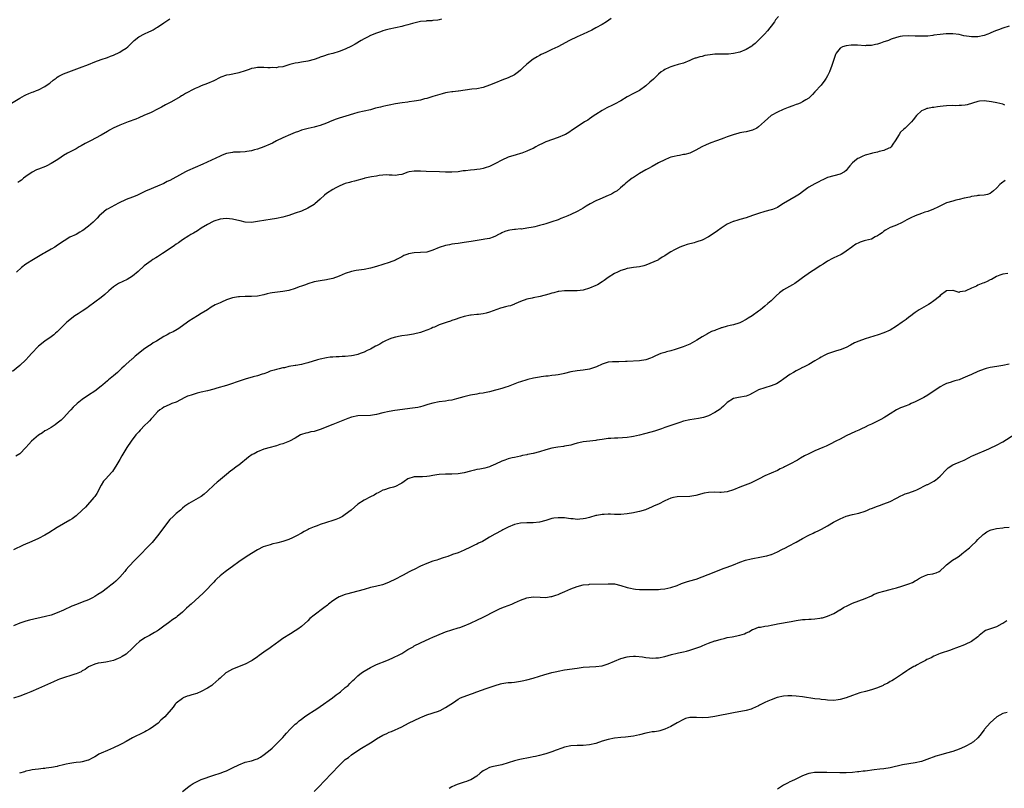
# Model space of a CAD drawing. Units: inches. Extents: x 2541000 to 2544000, y 1545000 to 1548000.
# Drawn here: x 2542503 to 2542817, y 1545240 to 1545486 of the extents above; entities that cross this region are included whole.
import ezdxf

# ---------------------------------------------------------------- set-up
doc = ezdxf.new("R2010")
doc.units = ezdxf.units.IN
doc.header["$MEASUREMENT"] = 0
doc.layers.add('LD25411545_2ft', color=75, linetype='Continuous')

msp = doc.modelspace()

# ---------------------------------------------------------------- linework, layer by layer
at = {"layer": 'LD25411545_2ft'}
for points, elevation in [([(2542500.39, 1545459), (2542503, 1545460.62), (2542504.53, 1545461.47), (2542505, 1545461.69), (2542505.91, 1545462.09), (2542507, 1545462.49), (2542507.36, 1545462.64), (2542508.36, 1545463), (2542509, 1545463.25), (2542511, 1545464.29), (2542512.1, 1545465), (2542512.61, 1545465.39), (2542513.71, 1545466.29), (2542514.61, 1545467), (2542515, 1545467.28), (2542515.55, 1545467.55), (2542517, 1545468.34), (2542523, 1545470.54), (2542524.11, 1545471), (2542525, 1545471.34), (2542527, 1545472.18), (2542529, 1545472.97), (2542531, 1545473.6), (2542532.01, 1545473.99), (2542533, 1545474.34), (2542535, 1545475.27), (2542535.77, 1545475.77), (2542537, 1545476.52), (2542537.56, 1545477), (2542538.31, 1545477.69), (2542539.59, 1545479), (2542541, 1545480.14), (2542542.83, 1545481.17), (2542544.21, 1545481.79), (2542545, 1545482.12), (2542545.59, 1545482.41), (2542546.64, 1545483), (2542547, 1545483.22), (2542549, 1545484.64), (2542551, 1545485.95)], 7706), ([(2542745.39, 1545486.61), (2542744.44, 1545485.56), (2542744.09, 1545485), (2542743, 1545483.62), (2542742.59, 1545483), (2542741.87, 1545482.13), (2542740.9, 1545481), (2542739, 1545479.08), (2542737.93, 1545478.07), (2542737, 1545477.36), (2542736.79, 1545477.21), (2542735, 1545476.1), (2542733, 1545475.25), (2542731, 1545474.8), (2542729.35, 1545474.65), (2542729, 1545474.66), (2542727.37, 1545474.63), (2542727, 1545474.66), (2542725, 1545474.61), (2542723.55, 1545474.45), (2542721.84, 1545474.16), (2542721, 1545473.93), (2542720.23, 1545473.77), (2542719, 1545473.37), (2542718.69, 1545473.31), (2542717.87, 1545473), (2542717, 1545472.58), (2542715, 1545471.77), (2542713.29, 1545471.29), (2542713, 1545471.19), (2542712.26, 1545471), (2542711.31, 1545470.69), (2542711, 1545470.63), (2542710.42, 1545470.42), (2542709, 1545469.77), (2542708.57, 1545469.43), (2542707.92, 1545469), (2542707, 1545468.22), (2542705.38, 1545466.62), (2542704.3, 1545465.7), (2542703, 1545464.5), (2542701, 1545463.05), (2542699, 1545462.03), (2542697, 1545460.96), (2542695, 1545459.76), (2542693, 1545458.64), (2542691.87, 1545458.13), (2542691, 1545457.67), (2542690.55, 1545457.45), (2542689, 1545456.64), (2542687, 1545455.36), (2542686.51, 1545455), (2542685, 1545453.97), (2542684.41, 1545453.59), (2542683.41, 1545453), (2542681, 1545451.46), (2542679.55, 1545450.45), (2542678.36, 1545449.64), (2542677.27, 1545449), (2542677, 1545448.86), (2542675, 1545447.99), (2542671, 1545446.59), (2542670.19, 1545446.19), (2542668.56, 1545445.44), (2542667.87, 1545445), (2542667, 1545444.55), (2542666.15, 1545444.15), (2542665, 1545443.64), (2542663.33, 1545443), (2542663, 1545442.89), (2542661.52, 1545442.48), (2542659, 1545441.71), (2542657, 1545440.82), (2542655, 1545439.67), (2542653, 1545438.7), (2542651.71, 1545438.29), (2542651, 1545438.12), (2542650.06, 1545437.94), (2542649, 1545437.83), (2542648.27, 1545437.73), (2542647, 1545437.62), (2542645.41, 1545437.41), (2542644.66, 1545437.34), (2542643, 1545437.07), (2542641, 1545436.89), (2542639, 1545436.91), (2542637.03, 1545437.03), (2542632.82, 1545437.18), (2542631, 1545437.3), (2542629.3, 1545437.3), (2542629, 1545437.28), (2542627.41, 1545437), (2542627, 1545436.9), (2542625, 1545436.24), (2542624.05, 1545436.05), (2542623, 1545435.92), (2542621.94, 1545435.94), (2542621, 1545436.03), (2542620.04, 1545436.04), (2542619, 1545436), (2542617.84, 1545435.84), (2542617, 1545435.66), (2542615.4, 1545435.4), (2542613.27, 1545435), (2542613, 1545434.94), (2542609.96, 1545434.04), (2542609, 1545433.8), (2542608.38, 1545433.62), (2542607, 1545433.3), (2542606.19, 1545433), (2542605, 1545432.51), (2542603.93, 1545431.94), (2542603, 1545431.44), (2542601, 1545430.11), (2542600.4, 1545429.6), (2542599, 1545428.32), (2542597.22, 1545426.78), (2542597, 1545426.61), (2542595, 1545425.4), (2542593, 1545424.53), (2542591, 1545423.81), (2542589, 1545423.14), (2542588.52, 1545423), (2542587, 1545422.58), (2542585, 1545422.1), (2542583, 1545421.77), (2542581.58, 1545421.58), (2542579, 1545421.14), (2542577, 1545420.89), (2542575, 1545421.01), (2542573.41, 1545421.41), (2542572.38, 1545421.62), (2542571, 1545421.98), (2542569.96, 1545422.04), (2542569, 1545422.17), (2542567.99, 1545422.01), (2542567, 1545421.92), (2542565, 1545421.24), (2542564.83, 1545421.17), (2542563, 1545420.18), (2542560.96, 1545419), (2542559.76, 1545418.24), (2542558.52, 1545417.48), (2542557.69, 1545417), (2542557, 1545416.57), (2542555, 1545415.28), (2542553.68, 1545414.32), (2542553, 1545413.92), (2542552.48, 1545413.52), (2542551.65, 1545413), (2542548.63, 1545411), (2542547.68, 1545410.32), (2542547, 1545409.9), (2542546.46, 1545409.54), (2542545.57, 1545409), (2542545, 1545408.58), (2542542.75, 1545407), (2542540.8, 1545405.2), (2542539, 1545403.68), (2542537.33, 1545402.67), (2542535.95, 1545402.05), (2542534.59, 1545401.41), (2542533.95, 1545401), (2542533, 1545400.36), (2542531.49, 1545399), (2542530.16, 1545397.84), (2542529, 1545396.86), (2542525, 1545393.95), (2542524.47, 1545393.53), (2542523, 1545392.53), (2542521.7, 1545391.7), (2542520.64, 1545391), (2542519.68, 1545390.32), (2542519, 1545389.78), (2542518.09, 1545389), (2542515.51, 1545386.49), (2542515, 1545385.97), (2542514.47, 1545385.53), (2542513.89, 1545385), (2542513, 1545384.3), (2542511, 1545382.94), (2542509, 1545381.38), (2542508.8, 1545381.2), (2542507, 1545379.28), (2542506.76, 1545379), (2542505.97, 1545378.03), (2542504.98, 1545377.02), (2542503, 1545375.17), (2542500.74, 1545373.26)], 7712), ([(2542691.96, 1545486.04), (2542690.46, 1545485), (2542689, 1545484.11), (2542687.03, 1545483), (2542685.69, 1545482.31), (2542683, 1545481.05), (2542681, 1545480.15), (2542678.59, 1545479), (2542674.82, 1545477), (2542673, 1545476.1), (2542671, 1545475.17), (2542669.53, 1545474.47), (2542669, 1545474.2), (2542668.23, 1545473.77), (2542667, 1545472.98), (2542665, 1545471.42), (2542663.69, 1545470.31), (2542663, 1545469.57), (2542662.3, 1545469), (2542661, 1545468.02), (2542659, 1545467.05), (2542657, 1545466.31), (2542655, 1545465.52), (2542653, 1545464.68), (2542651, 1545463.97), (2542649, 1545463.56), (2542647.4, 1545463.4), (2542643.14, 1545462.86), (2542643, 1545462.86), (2542641.36, 1545462.64), (2542641, 1545462.62), (2542639.61, 1545462.39), (2542639, 1545462.25), (2542637.93, 1545461.93), (2542636.44, 1545461.56), (2542635, 1545461.07), (2542633, 1545460.45), (2542632.31, 1545460.31), (2542631, 1545459.96), (2542629.74, 1545459.74), (2542629, 1545459.59), (2542627.4, 1545459.4), (2542627, 1545459.33), (2542625.12, 1545459.12), (2542623, 1545458.76), (2542621, 1545458.32), (2542619.89, 1545458.11), (2542619, 1545457.88), (2542618.27, 1545457.73), (2542616.67, 1545457.33), (2542615, 1545456.88), (2542611, 1545455.99), (2542609.61, 1545455.61), (2542607.13, 1545454.87), (2542605, 1545454.21), (2542604.09, 1545453.91), (2542602.66, 1545453.34), (2542601, 1545452.58), (2542599, 1545451.8), (2542597.37, 1545451.37), (2542597, 1545451.26), (2542595.1, 1545450.9), (2542593, 1545450.39), (2542592.02, 1545449.98), (2542591, 1545449.62), (2542589.51, 1545449), (2542587, 1545447.89), (2542585.05, 1545447), (2542583.76, 1545446.24), (2542583, 1545445.86), (2542581, 1545445.04), (2542579, 1545444.29), (2542578.03, 1545444.03), (2542577, 1545443.72), (2542575.5, 1545443.49), (2542575, 1545443.4), (2542573.38, 1545443.38), (2542573, 1545443.35), (2542571.28, 1545443.28), (2542571, 1545443.25), (2542569, 1545442.86), (2542567.67, 1545442.33), (2542567, 1545442.1), (2542561.54, 1545439.54), (2542559, 1545438.45), (2542556.64, 1545437.36), (2542556, 1545437), (2542555, 1545436.49), (2542551, 1545434.33), (2542550.09, 1545433.91), (2542549, 1545433.34), (2542547, 1545432.44), (2542545.77, 1545431.94), (2542545, 1545431.63), (2542543.16, 1545430.84), (2542541, 1545429.78), (2542540.46, 1545429.54), (2542539.07, 1545429), (2542537, 1545428.16), (2542534.59, 1545427), (2542532.23, 1545425.77), (2542531, 1545425.16), (2542530.75, 1545425), (2542529, 1545423.57), (2542528.41, 1545423), (2542527.75, 1545422.25), (2542527, 1545421.46), (2542526.51, 1545421), (2542525, 1545419.65), (2542524.13, 1545419), (2542523.45, 1545418.55), (2542523, 1545418.16), (2542522.21, 1545417.79), (2542521, 1545417.04), (2542519, 1545416.19), (2542517.18, 1545415), (2542517, 1545414.9), (2542514.7, 1545413.3), (2542514.22, 1545413), (2542513, 1545412.3), (2542511, 1545411.21), (2542510.64, 1545411), (2542507.42, 1545409), (2542505, 1545407.56), (2542503.53, 1545406.47), (2542502.03, 1545405)], 7710), ([(2542637.77, 1545485.77), (2542637, 1545485.56), (2542636.53, 1545485.47), (2542635, 1545485.36), (2542634.68, 1545485.32), (2542633, 1545485.24), (2542632.79, 1545485.21), (2542631, 1545485.01), (2542628.41, 1545484.41), (2542627, 1545484.01), (2542625.7, 1545483.7), (2542625, 1545483.51), (2542621, 1545482.63), (2542619.75, 1545482.25), (2542619, 1545482.06), (2542618.24, 1545481.76), (2542617, 1545481.36), (2542615, 1545480.54), (2542614.05, 1545480.05), (2542613, 1545479.53), (2542612.09, 1545479), (2542610.18, 1545477.82), (2542609, 1545477.17), (2542607, 1545476.24), (2542605, 1545475.51), (2542603, 1545474.88), (2542601.53, 1545474.47), (2542600, 1545474), (2542599, 1545473.64), (2542598.51, 1545473.49), (2542597, 1545472.9), (2542595, 1545472.36), (2542593, 1545472.08), (2542591.9, 1545471.9), (2542591, 1545471.77), (2542589.28, 1545471.28), (2542589, 1545471.22), (2542587, 1545470.61), (2542585.57, 1545470.43), (2542585, 1545470.31), (2542583.66, 1545470.34), (2542583, 1545470.28), (2542582.23, 1545470.23), (2542581, 1545470.35), (2542579.65, 1545470.35), (2542579, 1545470.32), (2542577.89, 1545470.11), (2542577, 1545470), (2542576.27, 1545469.73), (2542575, 1545469.33), (2542573, 1545468.68), (2542572.58, 1545468.58), (2542570.06, 1545468.06), (2542569, 1545467.9), (2542567.25, 1545467.25), (2542567, 1545467.17), (2542565, 1545466.16), (2542563, 1545465.25), (2542561, 1545464.48), (2542560.07, 1545464.07), (2542559, 1545463.65), (2542557.79, 1545463), (2542557, 1545462.63), (2542555.98, 1545462.02), (2542555, 1545461.47), (2542554.73, 1545461.27), (2542554.26, 1545461), (2542551.45, 1545459.45), (2542549.6, 1545458.4), (2542548.28, 1545457.72), (2542547, 1545457.01), (2542545, 1545456.04), (2542542.69, 1545455), (2542541, 1545454.32), (2542540.09, 1545453.91), (2542537.64, 1545453), (2542535, 1545451.99), (2542532.9, 1545451), (2542531.69, 1545450.31), (2542531, 1545449.88), (2542529, 1545448.72), (2542525.65, 1545447), (2542523.94, 1545446.06), (2542522.67, 1545445.33), (2542522.01, 1545445), (2542521, 1545444.42), (2542518.32, 1545443), (2542517, 1545442.23), (2542516.24, 1545441.76), (2542515.19, 1545441), (2542513, 1545439.69), (2542511.71, 1545439), (2542511.22, 1545438.78), (2542509, 1545437.92), (2542508.36, 1545437.64), (2542507, 1545436.92), (2542505, 1545435.56), (2542504.22, 1545435), (2542503.57, 1545434.43), (2542503, 1545434.05), (2542502.39, 1545433.61)], 7708), ([(2542819, 1545483.61), (2542817, 1545482.96), (2542815.59, 1545482.41), (2542815, 1545482.17), (2542814.13, 1545481.87), (2542813, 1545481.32), (2542812.75, 1545481.25), (2542812.18, 1545481), (2542811, 1545480.6), (2542809, 1545480.17), (2542808.13, 1545480.13), (2542807, 1545480.12), (2542806.22, 1545480.22), (2542804.53, 1545480.53), (2542803, 1545480.86), (2542801, 1545481.13), (2542799, 1545481.14), (2542798.88, 1545481.12), (2542796.94, 1545480.94), (2542795, 1545480.66), (2542794.63, 1545480.63), (2542793, 1545480.42), (2542792.42, 1545480.42), (2542791, 1545480.35), (2542790.39, 1545480.39), (2542789, 1545480.42), (2542787, 1545480.52), (2542785, 1545480.4), (2542784.23, 1545480.23), (2542783, 1545479.91), (2542781.37, 1545479.37), (2542780.45, 1545479), (2542779.37, 1545478.63), (2542779, 1545478.52), (2542777.88, 1545478.12), (2542777, 1545477.84), (2542776.32, 1545477.68), (2542775, 1545477.41), (2542773.37, 1545477.37), (2542773, 1545477.34), (2542770.53, 1545477.47), (2542769, 1545477.49), (2542768.52, 1545477.48), (2542767, 1545477.32), (2542765.84, 1545477), (2542765, 1545476.53), (2542763.75, 1545475), (2542763.51, 1545474.49), (2542763, 1545472.95), (2542762.38, 1545471), (2542761.59, 1545469), (2542761, 1545467.71), (2542760.62, 1545467), (2542759.97, 1545466.03), (2542759.23, 1545465), (2542759, 1545464.72), (2542757, 1545462.59), (2542756.25, 1545461.76), (2542755.51, 1545461), (2542755, 1545460.6), (2542754.03, 1545460.03), (2542753, 1545459.36), (2542752.29, 1545459), (2542751.37, 1545458.63), (2542751, 1545458.51), (2542749.91, 1545458.09), (2542748.42, 1545457.58), (2542746.83, 1545457), (2542745, 1545456.08), (2542743, 1545455), (2542740.88, 1545453.12), (2542739, 1545451.37), (2542738.4, 1545451), (2542737, 1545450.35), (2542735, 1545449.86), (2542734.3, 1545449.7), (2542733, 1545449.51), (2542732.64, 1545449.36), (2542730.89, 1545448.89), (2542729, 1545448.22), (2542727.84, 1545447.84), (2542727, 1545447.51), (2542725.6, 1545447), (2542723.72, 1545446.28), (2542723, 1545445.98), (2542722.29, 1545445.71), (2542720.82, 1545445), (2542719, 1545443.95), (2542717, 1545443.03), (2542715.4, 1545442.6), (2542715, 1545442.54), (2542713.74, 1545442.26), (2542713, 1545442.17), (2542712.06, 1545441.94), (2542711, 1545441.69), (2542710.48, 1545441.52), (2542709, 1545440.93), (2542707, 1545439.87), (2542705, 1545438.77), (2542703.88, 1545438.12), (2542703, 1545437.64), (2542701, 1545436.47), (2542699, 1545435.23), (2542698.65, 1545435), (2542697.7, 1545434.3), (2542696.61, 1545433.39), (2542696.2, 1545433), (2542694.92, 1545431.94), (2542693.79, 1545431), (2542693, 1545430.5), (2542692.04, 1545429.96), (2542691, 1545429.45), (2542688.28, 1545428.28), (2542687, 1545427.77), (2542685.17, 1545426.83), (2542683.93, 1545426.07), (2542683, 1545425.47), (2542682.21, 1545425), (2542681, 1545424.36), (2542679, 1545423.42), (2542678.03, 1545423), (2542677, 1545422.53), (2542675.87, 1545422.13), (2542675, 1545421.68), (2542672.97, 1545421.03), (2542671, 1545420.45), (2542670.25, 1545420.25), (2542669, 1545419.87), (2542667.52, 1545419.52), (2542667, 1545419.37), (2542665, 1545419.01), (2542663.22, 1545418.78), (2542663, 1545418.79), (2542661.34, 1545418.66), (2542661, 1545418.67), (2542659.55, 1545418.45), (2542659, 1545418.35), (2542657.98, 1545418.02), (2542657, 1545417.53), (2542656.63, 1545417.37), (2542655.93, 1545417), (2542655, 1545416.45), (2542654.21, 1545416.21), (2542653, 1545415.8), (2542651.58, 1545415.58), (2542651, 1545415.46), (2542649.16, 1545415.16), (2542647.21, 1545414.79), (2542645, 1545414.45), (2542643, 1545414.19), (2542641.99, 1545414.01), (2542641, 1545413.9), (2542640.28, 1545413.72), (2542639, 1545413.52), (2542637, 1545412.91), (2542635, 1545412.02), (2542633.63, 1545411.63), (2542633, 1545411.44), (2542629, 1545411.13), (2542627.19, 1545410.81), (2542627, 1545410.73), (2542625.71, 1545410.29), (2542625, 1545409.91), (2542624.4, 1545409.6), (2542623.31, 1545409), (2542623, 1545408.85), (2542621, 1545408.05), (2542619, 1545407.41), (2542617, 1545406.81), (2542615, 1545406.29), (2542613, 1545405.89), (2542610.5, 1545405.5), (2542609, 1545405.2), (2542607, 1545404.56), (2542605, 1545403.7), (2542603, 1545402.94), (2542601.39, 1545402.61), (2542601, 1545402.52), (2542599, 1545402.26), (2542597, 1545401.91), (2542595, 1545401.28), (2542594.31, 1545401), (2542593, 1545400.52), (2542592.27, 1545400.27), (2542591, 1545399.78), (2542589, 1545399.19), (2542587, 1545398.8), (2542585.34, 1545398.66), (2542583.6, 1545398.4), (2542583, 1545398.29), (2542582.05, 1545398.05), (2542581, 1545397.8), (2542579, 1545397.36), (2542577, 1545397.2), (2542575, 1545397.2), (2542573.17, 1545397.17), (2542572.86, 1545397.14), (2542571, 1545396.85), (2542569, 1545396.18), (2542567.44, 1545395.44), (2542567, 1545395.25), (2542566.53, 1545395), (2542565.48, 1545394.52), (2542564.18, 1545393.82), (2542563.03, 1545393), (2542561, 1545391.77), (2542559.82, 1545391), (2542557, 1545389.31), (2542556.55, 1545389), (2542553.79, 1545387), (2542553.32, 1545386.68), (2542552.03, 1545385.97), (2542551, 1545385.51), (2542550.06, 1545385), (2542549, 1545384.5), (2542546.68, 1545383), (2542545.62, 1545382.38), (2542545, 1545381.9), (2542544.42, 1545381.58), (2542543, 1545380.6), (2542539.83, 1545378.17), (2542539, 1545377.34), (2542538.81, 1545377.19), (2542537, 1545375.57), (2542536.39, 1545375), (2542535.66, 1545374.34), (2542535, 1545373.67), (2542534.28, 1545373), (2542533, 1545371.9), (2542531.4, 1545370.6), (2542531, 1545370.24), (2542529.54, 1545369), (2542529, 1545368.56), (2542526.98, 1545367), (2542525, 1545365.74), (2542523, 1545364.36), (2542521.33, 1545363), (2542520.11, 1545361.89), (2542519.29, 1545361), (2542519, 1545360.66), (2542517, 1545358.47), (2542516.24, 1545357.76), (2542515, 1545356.74), (2542514.28, 1545356.28), (2542513, 1545355.42), (2542511.51, 1545354.49), (2542511, 1545354.27), (2542510.27, 1545353.73), (2542509, 1545352.93), (2542506.74, 1545351), (2542505.91, 1545350.09), (2542505, 1545348.98), (2542503, 1545347.01), (2542501.75, 1545346.25)], 7714), ([(2542817.62, 1545458.38), (2542817, 1545458.61), (2542815.05, 1545459.05), (2542813.4, 1545459.4), (2542811, 1545459.73), (2542809.59, 1545459.59), (2542809, 1545459.56), (2542805.57, 1545458.43), (2542805, 1545458.34), (2542803.82, 1545458.18), (2542803, 1545458.19), (2542801.83, 1545458.17), (2542801, 1545458.2), (2542799, 1545458.14), (2542797.94, 1545458.06), (2542797, 1545457.93), (2542796.14, 1545457.86), (2542795, 1545457.6), (2542794.42, 1545457.58), (2542793, 1545457.23), (2542792.77, 1545457.23), (2542792.12, 1545457), (2542791, 1545456.48), (2542789.39, 1545455), (2542788.32, 1545453.68), (2542787.81, 1545453), (2542787, 1545452.15), (2542785.76, 1545451), (2542785.34, 1545450.66), (2542784.33, 1545449.67), (2542783.84, 1545449), (2542782.65, 1545447), (2542781.88, 1545445.88), (2542781.31, 1545445), (2542781, 1545444.75), (2542780.6, 1545444.6), (2542779, 1545443.85), (2542777.55, 1545443.55), (2542777, 1545443.38), (2542775.35, 1545443), (2542775, 1545442.93), (2542773.5, 1545442.5), (2542773, 1545442.32), (2542772.05, 1545441.95), (2542771, 1545441.42), (2542770.7, 1545441.3), (2542770.24, 1545441), (2542769, 1545439.93), (2542768.1, 1545439), (2542767.64, 1545438.36), (2542767, 1545437.42), (2542766.44, 1545437), (2542765, 1545436.26), (2542763, 1545435.8), (2542761, 1545435.19), (2542759.49, 1545434.51), (2542759, 1545434.27), (2542758.2, 1545433.8), (2542757, 1545433.25), (2542755, 1545432.12), (2542754.75, 1545431.94), (2542753.48, 1545431), (2542753, 1545430.67), (2542752.07, 1545429.93), (2542751, 1545429.27), (2542749, 1545428.09), (2542747, 1545426.89), (2542745.8, 1545426.2), (2542745, 1545425.69), (2542744.53, 1545425.47), (2542743.41, 1545425), (2542743, 1545424.87), (2542741, 1545424.39), (2542739, 1545423.79), (2542737.07, 1545423.07), (2542735, 1545422.34), (2542733, 1545421.79), (2542732.37, 1545421.63), (2542731, 1545421.21), (2542730.85, 1545421.15), (2542729, 1545420.33), (2542727, 1545419), (2542725.85, 1545418.15), (2542724.21, 1545417), (2542723, 1545416.26), (2542721, 1545415.26), (2542719.31, 1545414.69), (2542719, 1545414.57), (2542718.39, 1545414.39), (2542716.2, 1545413.8), (2542715, 1545413.43), (2542714.68, 1545413.32), (2542713.86, 1545413), (2542713, 1545412.6), (2542712.09, 1545412.09), (2542711, 1545411.53), (2542710.06, 1545411), (2542709, 1545410.24), (2542708.22, 1545409.78), (2542707.18, 1545409), (2542707, 1545408.9), (2542706.8, 1545408.8), (2542703, 1545407.19), (2542702.36, 1545407), (2542701, 1545406.68), (2542699, 1545406.45), (2542697.77, 1545406.23), (2542697, 1545406.17), (2542696.14, 1545405.86), (2542695, 1545405.55), (2542693.88, 1545405), (2542693, 1545404.54), (2542691, 1545403.25), (2542689.67, 1545402.33), (2542689, 1545401.89), (2542687.57, 1545401), (2542687, 1545400.69), (2542685, 1545399.84), (2542683, 1545399.3), (2542681, 1545399.05), (2542679, 1545399.01), (2542677.01, 1545399.01), (2542675.18, 1545398.82), (2542675, 1545398.82), (2542673.6, 1545398.4), (2542673, 1545398.31), (2542672.02, 1545397.98), (2542669.23, 1545397.23), (2542667, 1545396.77), (2542666.7, 1545396.7), (2542665, 1545396.34), (2542663, 1545395.63), (2542661.49, 1545395), (2542661.16, 1545394.84), (2542661, 1545394.8), (2542659.71, 1545394.29), (2542659, 1545394.15), (2542658.11, 1545393.89), (2542657, 1545393.63), (2542656.51, 1545393.49), (2542653, 1545392.22), (2542651.94, 1545391.94), (2542651, 1545391.71), (2542649.49, 1545391.49), (2542649, 1545391.45), (2542647.23, 1545391.23), (2542647, 1545391.22), (2542645, 1545390.82), (2542643.58, 1545390.42), (2542642.08, 1545389.92), (2542641, 1545389.51), (2542640.6, 1545389.4), (2542639.55, 1545389), (2542637, 1545388.17), (2542635.47, 1545387.47), (2542635, 1545387.3), (2542634.38, 1545387), (2542633.38, 1545386.62), (2542633, 1545386.44), (2542631.9, 1545386.1), (2542631, 1545385.77), (2542628.79, 1545385.21), (2542626.88, 1545384.88), (2542625, 1545384.62), (2542624.53, 1545384.53), (2542623, 1545384.26), (2542621.9, 1545383.9), (2542621, 1545383.65), (2542619.6, 1545383), (2542619.21, 1545382.79), (2542619, 1545382.68), (2542617.97, 1545382.03), (2542617, 1545381.52), (2542616.68, 1545381.32), (2542615, 1545380.44), (2542613.97, 1545379.97), (2542613, 1545379.49), (2542611.71, 1545379), (2542611, 1545378.75), (2542609.58, 1545378.42), (2542609, 1545378.31), (2542607, 1545378.06), (2542605.98, 1545378.02), (2542605, 1545377.96), (2542604.05, 1545377.95), (2542603, 1545377.89), (2542602.17, 1545377.83), (2542601, 1545377.68), (2542599, 1545377.24), (2542598.09, 1545377), (2542595, 1545376.05), (2542593.74, 1545375.74), (2542593, 1545375.54), (2542591.23, 1545375.23), (2542591, 1545375.18), (2542589, 1545374.84), (2542587.54, 1545374.46), (2542587, 1545374.4), (2542585.91, 1545374.09), (2542585, 1545373.92), (2542584.31, 1545373.69), (2542583, 1545373.33), (2542582.1, 1545373), (2542581, 1545372.57), (2542580.4, 1545372.4), (2542579, 1545371.9), (2542577.56, 1545371.56), (2542575, 1545370.85), (2542572.14, 1545369.87), (2542571, 1545369.46), (2542569, 1545368.84), (2542565.97, 1545367.97), (2542565, 1545367.66), (2542563, 1545367.12), (2542561, 1545366.63), (2542559.65, 1545366.35), (2542559, 1545366.16), (2542557.72, 1545365.72), (2542557, 1545365.52), (2542556.61, 1545365.39), (2542555.74, 1545365), (2542553, 1545363.47), (2542551.64, 1545363), (2542551, 1545362.76), (2542549.81, 1545362.19), (2542549, 1545361.92), (2542548.53, 1545361.47), (2542547.78, 1545361), (2542547, 1545360.34), (2542545.44, 1545358.56), (2542545, 1545358.2), (2542544.46, 1545357.54), (2542543.88, 1545357), (2542543, 1545356.13), (2542541.51, 1545354.49), (2542541, 1545353.98), (2542540.55, 1545353.45), (2542540.13, 1545353), (2542538.58, 1545351), (2542537.27, 1545349), (2542535.64, 1545346.36), (2542535, 1545345.21), (2542533.74, 1545343), (2542533, 1545341.86), (2542532.63, 1545341.37), (2542532.31, 1545341), (2542530.47, 1545339), (2542529.79, 1545338.21), (2542529.06, 1545337), (2542527.67, 1545334.33), (2542527, 1545333.37), (2542526.73, 1545333), (2542524.02, 1545329.98), (2542523, 1545328.98), (2542521, 1545327.15), (2542519.75, 1545326.25), (2542519, 1545325.76), (2542517, 1545324.66), (2542515, 1545323.46), (2542512.27, 1545321.73), (2542511, 1545320.98), (2542509, 1545319.91), (2542506.93, 1545319), (2542504.16, 1545317.84), (2542501, 1545316.32)], 7716), ([(2542817.74, 1545434.26), (2542816.55, 1545433.45), (2542816.05, 1545433), (2542815.1, 1545431.94), (2542815, 1545431.82), (2542813.98, 1545431), (2542813, 1545430.15), (2542812.15, 1545429.85), (2542811, 1545429.58), (2542809.52, 1545429.52), (2542809, 1545429.44), (2542808.66, 1545429.34), (2542807, 1545429.16), (2542806.43, 1545429), (2542804.64, 1545428.64), (2542803, 1545428.21), (2542801.96, 1545427.96), (2542801, 1545427.71), (2542799, 1545427.1), (2542798.75, 1545427), (2542797.56, 1545426.44), (2542796.26, 1545425.74), (2542794.9, 1545425.1), (2542793, 1545424.36), (2542792.12, 1545424.12), (2542791, 1545423.75), (2542789, 1545423.04), (2542787.64, 1545422.36), (2542787, 1545422.02), (2542786.3, 1545421.7), (2542784.9, 1545420.9), (2542783, 1545420.06), (2542781.38, 1545419.38), (2542781, 1545419.24), (2542779.55, 1545418.45), (2542779, 1545418.08), (2542778.41, 1545417.59), (2542777.6, 1545417), (2542777, 1545416.59), (2542776.26, 1545416.26), (2542775, 1545415.59), (2542773.13, 1545415.13), (2542772.69, 1545415), (2542771.42, 1545414.58), (2542771, 1545414.42), (2542770.06, 1545413.94), (2542768.89, 1545413.11), (2542768.77, 1545413), (2542767, 1545411.66), (2542765.95, 1545411), (2542765.33, 1545410.67), (2542764, 1545410), (2542763, 1545409.56), (2542762.65, 1545409.35), (2542761, 1545408.47), (2542759.58, 1545407.58), (2542758.68, 1545407), (2542757, 1545405.88), (2542756.45, 1545405.55), (2542755.59, 1545405), (2542753, 1545403.14), (2542751.78, 1545402.22), (2542751, 1545401.73), (2542750.57, 1545401.43), (2542749.86, 1545401), (2542747, 1545399.33), (2542746.51, 1545399), (2542745.65, 1545398.35), (2542744.57, 1545397.43), (2542743, 1545395.88), (2542741.98, 1545395), (2542741, 1545394.11), (2542740.37, 1545393.63), (2542739.62, 1545393), (2542739, 1545392.53), (2542736.93, 1545391), (2542735.7, 1545390.3), (2542735, 1545389.84), (2542733.44, 1545389), (2542733, 1545388.8), (2542732.7, 1545388.7), (2542731, 1545388.22), (2542729.95, 1545387.95), (2542729, 1545387.77), (2542727.24, 1545387.24), (2542727, 1545387.18), (2542726.57, 1545387), (2542725.42, 1545386.58), (2542725, 1545386.4), (2542724, 1545386), (2542723, 1545385.49), (2542722.65, 1545385.35), (2542721, 1545384.38), (2542719.31, 1545383.31), (2542717, 1545382.04), (2542714.85, 1545381.15), (2542713, 1545380.52), (2542712.33, 1545380.33), (2542711, 1545379.9), (2542709.54, 1545379.54), (2542709, 1545379.38), (2542707.78, 1545379), (2542707, 1545378.71), (2542705.86, 1545378.14), (2542705, 1545377.77), (2542704.49, 1545377.51), (2542703, 1545377), (2542701, 1545376.7), (2542697, 1545376.51), (2542696.46, 1545376.46), (2542694.36, 1545376.36), (2542693, 1545376.37), (2542692.31, 1545376.31), (2542691, 1545376.25), (2542689, 1545375.61), (2542687.24, 1545374.76), (2542685, 1545374.03), (2542683, 1545373.71), (2542681, 1545373.52), (2542679, 1545373.18), (2542677, 1545372.64), (2542676.57, 1545372.57), (2542675, 1545372.22), (2542674.08, 1545372.08), (2542673, 1545371.97), (2542671.79, 1545371.79), (2542671, 1545371.79), (2542669.53, 1545371.53), (2542669, 1545371.49), (2542667.11, 1545371.11), (2542665.32, 1545370.68), (2542665, 1545370.62), (2542663, 1545370.02), (2542662.24, 1545369.76), (2542659, 1545368.51), (2542658.3, 1545368.3), (2542657, 1545367.84), (2542655.41, 1545367.41), (2542655, 1545367.28), (2542653, 1545366.8), (2542651.5, 1545366.5), (2542651, 1545366.38), (2542649.79, 1545366.21), (2542649, 1545366.06), (2542647, 1545365.73), (2542644.8, 1545365.2), (2542642.54, 1545364.54), (2542641, 1545364.16), (2542639.97, 1545363.97), (2542639, 1545363.83), (2542637, 1545363.59), (2542635, 1545363.19), (2542633.32, 1545362.68), (2542633, 1545362.6), (2542631.8, 1545362.19), (2542631, 1545362.02), (2542630.18, 1545361.82), (2542628.46, 1545361.54), (2542622.77, 1545360.77), (2542621, 1545360.48), (2542619, 1545360.08), (2542617, 1545359.58), (2542615, 1545359.2), (2542611, 1545359.09), (2542609, 1545358.67), (2542607.76, 1545358.24), (2542605.16, 1545357.16), (2542603, 1545356.3), (2542599, 1545354.76), (2542597.65, 1545354.35), (2542597, 1545354.12), (2542596.03, 1545353.97), (2542595, 1545353.7), (2542594.41, 1545353.59), (2542593, 1545353.13), (2542592.73, 1545353), (2542591, 1545352.02), (2542589.16, 1545351), (2542587, 1545350.17), (2542586.08, 1545349.92), (2542585, 1545349.52), (2542584.56, 1545349.44), (2542582.96, 1545348.96), (2542581, 1545348.44), (2542579, 1545347.65), (2542577.87, 1545347), (2542577.29, 1545346.71), (2542576.1, 1545345.9), (2542573, 1545343.37), (2542572.49, 1545343), (2542571.61, 1545342.39), (2542571, 1545341.91), (2542570.43, 1545341.57), (2542569, 1545340.35), (2542567.17, 1545338.83), (2542567, 1545338.67), (2542566.09, 1545337.91), (2542565, 1545336.94), (2542563, 1545335), (2542561.93, 1545334.07), (2542561, 1545333.37), (2542560.77, 1545333.23), (2542557, 1545331.13), (2542555.79, 1545330.21), (2542555, 1545329.58), (2542554.33, 1545329), (2542553, 1545327.88), (2542552.05, 1545327), (2542551, 1545325.97), (2542550.19, 1545325), (2542549, 1545323.49), (2542547, 1545320.75), (2542545.31, 1545318.69), (2542544.34, 1545317.66), (2542541, 1545314.31), (2542540.38, 1545313.62), (2542539.73, 1545313), (2542537.85, 1545311), (2542537, 1545310.01), (2542536.56, 1545309.44), (2542535, 1545307.54), (2542534.5, 1545307), (2542533.73, 1545306.27), (2542533, 1545305.65), (2542532.16, 1545305), (2542531, 1545304.17), (2542529.19, 1545302.82), (2542528, 1545302), (2542527, 1545301.38), (2542526.27, 1545301), (2542525, 1545300.39), (2542523, 1545299.6), (2542521.11, 1545298.89), (2542519.7, 1545298.3), (2542517, 1545297.02), (2542515, 1545296.15), (2542513, 1545295.48), (2542511.26, 1545295), (2542506.18, 1545293.82), (2542505, 1545293.53), (2542503, 1545292.91), (2542501, 1545292.07)], 7718), ([(2542818.62, 1545404.62), (2542817, 1545404.36), (2542816.02, 1545404.02), (2542815, 1545403.61), (2542813.9, 1545403), (2542813.34, 1545402.66), (2542813, 1545402.54), (2542811.99, 1545402.01), (2542811, 1545401.59), (2542810.56, 1545401.44), (2542809, 1545400.8), (2542808.57, 1545400.57), (2542807, 1545399.87), (2542805.16, 1545399), (2542805, 1545398.91), (2542803.29, 1545398.71), (2542803, 1545398.54), (2542801.11, 1545399.11), (2542801, 1545399.16), (2542799.08, 1545399.08), (2542799, 1545399.07), (2542797, 1545397.52), (2542796.76, 1545397.24), (2542795, 1545395.83), (2542793.84, 1545395), (2542793.31, 1545394.69), (2542791, 1545393.44), (2542790.31, 1545393), (2542789, 1545392.12), (2542787.23, 1545390.77), (2542787, 1545390.62), (2542786.09, 1545389.91), (2542784.8, 1545389), (2542783, 1545387.7), (2542781, 1545386.5), (2542779, 1545385.63), (2542777.21, 1545385), (2542773, 1545383.69), (2542771, 1545383.01), (2542769.6, 1545382.4), (2542768.33, 1545381.67), (2542767, 1545380.98), (2542765, 1545380.19), (2542763.9, 1545379.9), (2542761, 1545378.9), (2542759.73, 1545378.27), (2542759, 1545377.85), (2542758.44, 1545377.56), (2542757, 1545376.65), (2542755, 1545375.56), (2542753.94, 1545375), (2542753.31, 1545374.69), (2542753, 1545374.56), (2542752.03, 1545373.97), (2542751, 1545373.5), (2542750.15, 1545373), (2542749, 1545372.3), (2542747.03, 1545370.97), (2542745.89, 1545370.11), (2542744.66, 1545369.34), (2542743, 1545368.66), (2542741, 1545368.08), (2542739, 1545367.39), (2542738.17, 1545367), (2542737, 1545366.32), (2542736.13, 1545365.87), (2542735, 1545365.44), (2542732.58, 1545365), (2542731, 1545364.62), (2542729, 1545363.34), (2542728.63, 1545363), (2542727.82, 1545362.18), (2542727, 1545361.54), (2542726.72, 1545361.28), (2542725, 1545360.16), (2542723, 1545359.16), (2542721.42, 1545358.58), (2542719.78, 1545358.22), (2542717, 1545357.88), (2542715, 1545357.43), (2542713.83, 1545357), (2542709, 1545355.37), (2542707.95, 1545355), (2542707, 1545354.64), (2542705.76, 1545354.24), (2542703, 1545353.48), (2542702.6, 1545353.4), (2542701, 1545352.95), (2542699, 1545352.5), (2542698.41, 1545352.41), (2542697, 1545352.23), (2542693.99, 1545351.99), (2542693, 1545351.97), (2542691.85, 1545351.85), (2542691, 1545351.82), (2542689.62, 1545351.62), (2542689, 1545351.57), (2542687.33, 1545351.33), (2542687, 1545351.27), (2542685.07, 1545351.07), (2542683, 1545350.83), (2542681.54, 1545350.46), (2542681, 1545350.36), (2542679.96, 1545350.04), (2542679, 1545349.78), (2542677, 1545349.38), (2542676.65, 1545349.35), (2542674.88, 1545349.12), (2542673, 1545348.81), (2542671, 1545348.27), (2542669, 1545347.62), (2542667, 1545347.09), (2542665.23, 1545346.77), (2542665, 1545346.7), (2542663.57, 1545346.43), (2542663, 1545346.28), (2542661, 1545345.83), (2542660.34, 1545345.66), (2542659, 1545345.35), (2542657.99, 1545345), (2542657, 1545344.63), (2542655, 1545343.63), (2542653.5, 1545343), (2542653, 1545342.77), (2542651.61, 1545342.39), (2542649.95, 1545342.05), (2542649, 1545341.94), (2542648.25, 1545341.75), (2542647, 1545341.48), (2542645, 1545340.92), (2542643, 1545340.57), (2542641, 1545340.49), (2542639, 1545340.5), (2542637, 1545340.39), (2542636.26, 1545340.26), (2542635, 1545340.08), (2542633.88, 1545339.88), (2542633, 1545339.77), (2542631.67, 1545339.67), (2542631, 1545339.66), (2542629.58, 1545339.58), (2542629, 1545339.59), (2542627.01, 1545338.99), (2542625.84, 1545338.16), (2542625, 1545337.59), (2542624.64, 1545337.36), (2542623, 1545336.55), (2542622.37, 1545336.37), (2542621, 1545336.02), (2542619.52, 1545335.52), (2542619, 1545335.37), (2542617.51, 1545334.49), (2542617, 1545334.27), (2542616.23, 1545333.77), (2542615, 1545333.24), (2542613, 1545332.22), (2542611, 1545330.85), (2542608.84, 1545329), (2542607, 1545327.55), (2542606.08, 1545327), (2542605, 1545326.43), (2542603.96, 1545326.04), (2542603, 1545325.66), (2542599, 1545324.37), (2542598.02, 1545324.02), (2542597, 1545323.63), (2542595.49, 1545323), (2542595.15, 1545322.85), (2542593.84, 1545322.16), (2542593, 1545321.64), (2542592.57, 1545321.43), (2542591.83, 1545321), (2542591, 1545320.55), (2542590.16, 1545320.16), (2542589, 1545319.65), (2542587, 1545318.94), (2542585.43, 1545318.57), (2542585, 1545318.45), (2542583.81, 1545318.19), (2542583, 1545317.96), (2542580.78, 1545317.22), (2542579, 1545316.35), (2542575.68, 1545314.32), (2542573, 1545312.47), (2542570.99, 1545311), (2542569, 1545309.61), (2542568.67, 1545309.33), (2542567, 1545308.01), (2542565.92, 1545307), (2542565.48, 1545306.52), (2542565, 1545306.02), (2542564.08, 1545305), (2542563, 1545303.86), (2542561.55, 1545302.45), (2542559, 1545300.09), (2542557.79, 1545299), (2542557.37, 1545298.63), (2542557, 1545298.28), (2542556.32, 1545297.68), (2542555.66, 1545297), (2542555, 1545296.4), (2542553.33, 1545295), (2542553, 1545294.75), (2542551.93, 1545294.07), (2542550.49, 1545293), (2542549, 1545291.92), (2542547.81, 1545291), (2542547.33, 1545290.67), (2542547, 1545290.48), (2542546.09, 1545289.91), (2542545, 1545289.29), (2542544.51, 1545289), (2542543, 1545288.17), (2542541.28, 1545287), (2542540.08, 1545285.92), (2542539, 1545284.86), (2542537, 1545283.02), (2542535.74, 1545282.26), (2542535, 1545281.77), (2542534.41, 1545281.59), (2542533, 1545281.01), (2542531, 1545280.52), (2542530.48, 1545280.48), (2542529, 1545280.26), (2542528.08, 1545280.08), (2542527, 1545279.83), (2542525, 1545278.93), (2542523.92, 1545278.08), (2542523, 1545277.65), (2542522.62, 1545277.38), (2542521, 1545276.71), (2542520.61, 1545276.61), (2542519, 1545276.05), (2542517.64, 1545275.64), (2542517, 1545275.43), (2542515.69, 1545275), (2542515.2, 1545274.8), (2542513.8, 1545274.2), (2542509, 1545271.99), (2542506.55, 1545271), (2542505, 1545270.35), (2542503, 1545269.54), (2542501, 1545268.92)], 7720), ([(2542819, 1545375.62), (2542817, 1545375.18), (2542815.08, 1545374.92), (2542813, 1545374.6), (2542811.72, 1545374.28), (2542811, 1545374.06), (2542809, 1545373.29), (2542807, 1545372.33), (2542805.76, 1545371.76), (2542805, 1545371.42), (2542803.23, 1545370.77), (2542803, 1545370.66), (2542801.71, 1545370.29), (2542801, 1545370.03), (2542800.2, 1545369.8), (2542799, 1545369.39), (2542798.15, 1545369), (2542797, 1545368.41), (2542794.95, 1545367), (2542793.78, 1545366.22), (2542793, 1545365.73), (2542791.8, 1545365), (2542789, 1545363.61), (2542787.75, 1545363), (2542787.23, 1545362.77), (2542787, 1545362.66), (2542785.78, 1545362.22), (2542785, 1545361.87), (2542784.34, 1545361.66), (2542783, 1545361), (2542781, 1545359.78), (2542779.81, 1545359), (2542779.31, 1545358.69), (2542779, 1545358.47), (2542778.08, 1545357.92), (2542777, 1545357.4), (2542776.75, 1545357.25), (2542775, 1545356.47), (2542774.01, 1545356.01), (2542773, 1545355.51), (2542771.87, 1545355), (2542771, 1545354.56), (2542769.91, 1545354.09), (2542767, 1545352.71), (2542765, 1545351.7), (2542763.69, 1545351), (2542761.9, 1545350.1), (2542760.55, 1545349.45), (2542759.55, 1545349), (2542757, 1545347.9), (2542755, 1545346.95), (2542753.7, 1545346.3), (2542752.39, 1545345.61), (2542751.38, 1545345), (2542749, 1545343.71), (2542747.22, 1545342.78), (2542747, 1545342.66), (2542745.86, 1545342.14), (2542745, 1545341.65), (2542741, 1545339.9), (2542739.14, 1545339), (2542737.73, 1545338.27), (2542736.37, 1545337.63), (2542733, 1545336.3), (2542731, 1545335.44), (2542729, 1545334.79), (2542727, 1545334.62), (2542726.65, 1545334.65), (2542725, 1545334.73), (2542723, 1545334.67), (2542721.6, 1545334.4), (2542719, 1545333.7), (2542717, 1545333.36), (2542713, 1545333.2), (2542711.85, 1545333), (2542711, 1545332.83), (2542709, 1545331.95), (2542707, 1545330.95), (2542705.64, 1545330.36), (2542705, 1545330.01), (2542702.92, 1545329.08), (2542701, 1545328.55), (2542700.46, 1545328.46), (2542699, 1545328.16), (2542697, 1545327.79), (2542695, 1545327.59), (2542693.62, 1545327.62), (2542693, 1545327.62), (2542691.68, 1545327.68), (2542691, 1545327.69), (2542689.65, 1545327.65), (2542689, 1545327.59), (2542687.32, 1545327.32), (2542687, 1545327.25), (2542685, 1545326.68), (2542683.66, 1545326.34), (2542683, 1545326.19), (2542681.87, 1545326.13), (2542681, 1545326.05), (2542679.8, 1545326.2), (2542679, 1545326.26), (2542678.33, 1545326.33), (2542677, 1545326.52), (2542675, 1545326.56), (2542673.62, 1545326.38), (2542673, 1545326.28), (2542671.98, 1545326.02), (2542671, 1545325.71), (2542669, 1545325.13), (2542667, 1545324.9), (2542665, 1545324.94), (2542663, 1545324.88), (2542661, 1545324.38), (2542659, 1545323.51), (2542657.35, 1545322.65), (2542657, 1545322.5), (2542654.7, 1545321.3), (2542653, 1545320.32), (2542651.31, 1545319.31), (2542650.76, 1545319), (2542649.58, 1545318.42), (2542649, 1545318.1), (2542648.24, 1545317.76), (2542647, 1545317.12), (2542645, 1545316.2), (2542643, 1545315.4), (2542641.23, 1545314.77), (2542641, 1545314.71), (2542639.77, 1545314.23), (2542639, 1545313.99), (2542638.28, 1545313.72), (2542636.8, 1545313.2), (2542636.18, 1545313), (2542635, 1545312.65), (2542633, 1545311.94), (2542631, 1545311.05), (2542629, 1545310.08), (2542628.24, 1545309.76), (2542627, 1545309.08), (2542626.82, 1545309), (2542625, 1545308.02), (2542623, 1545306.99), (2542621, 1545305.98), (2542620.31, 1545305.69), (2542618.84, 1545305.16), (2542616.65, 1545304.65), (2542615, 1545304.25), (2542613, 1545303.63), (2542611, 1545303.07), (2542609, 1545302.58), (2542607.77, 1545302.23), (2542607, 1545302.05), (2542605, 1545301.26), (2542604.55, 1545301), (2542603, 1545299.99), (2542601.68, 1545299), (2542601.31, 1545298.69), (2542600.17, 1545297.83), (2542597, 1545295.45), (2542595.67, 1545294.33), (2542595, 1545293.68), (2542593, 1545291.87), (2542591.85, 1545291), (2542591, 1545290.4), (2542589.5, 1545289.5), (2542587, 1545287.94), (2542585.32, 1545286.68), (2542585, 1545286.47), (2542583, 1545285.01), (2542581, 1545283.58), (2542579.47, 1545282.53), (2542579, 1545282.15), (2542577.21, 1545281), (2542577, 1545280.85), (2542575, 1545279.76), (2542571, 1545278.21), (2542569, 1545277.12), (2542568.83, 1545277), (2542567, 1545275.36), (2542566.62, 1545275), (2542564.71, 1545273.29), (2542564.35, 1545273), (2542563, 1545272.1), (2542561, 1545271.02), (2542559.54, 1545270.46), (2542558.02, 1545270.02), (2542557, 1545269.71), (2542556.47, 1545269.53), (2542555.21, 1545269), (2542555, 1545268.88), (2542553, 1545267.33), (2542552.68, 1545267), (2542551.97, 1545266.03), (2542549.4, 1545263), (2542548.12, 1545261.88), (2542547.19, 1545261), (2542545, 1545259.32), (2542544.5, 1545259), (2542543.54, 1545258.46), (2542543, 1545258.13), (2542541, 1545257.26), (2542540.51, 1545257), (2542539, 1545256.29), (2542537, 1545255.13), (2542535.61, 1545254.39), (2542535, 1545254.05), (2542533, 1545253.07), (2542531, 1545252.19), (2542529, 1545251.35), (2542528.31, 1545251), (2542527.48, 1545250.52), (2542527, 1545250.24), (2542526.18, 1545249.82), (2542525, 1545249.15), (2542524.88, 1545249.12), (2542523, 1545248.56), (2542522.45, 1545248.45), (2542521, 1545248.36), (2542520.25, 1545248.25), (2542519, 1545248.12), (2542517.87, 1545247.87), (2542517, 1545247.6), (2542515.19, 1545247.19), (2542515, 1545247.13), (2542513.2, 1545246.8), (2542511.46, 1545246.54), (2542511, 1545246.49), (2542510.46, 1545246.46), (2542509, 1545246.29), (2542507.89, 1545246.11), (2542507, 1545246.02), (2542506.18, 1545245.82), (2542505, 1545245.58), (2542504.57, 1545245.43), (2542502.93, 1545245)], 7722), ([(2542555, 1545239.08), (2542557, 1545240.68), (2542557.44, 1545241), (2542558.37, 1545241.63), (2542559, 1545242.03), (2542559.66, 1545242.34), (2542561, 1545242.92), (2542565, 1545244.38), (2542567, 1545245.02), (2542568.44, 1545245.56), (2542569, 1545245.73), (2542569.85, 1545246.15), (2542571, 1545246.66), (2542573, 1545247.65), (2542575, 1545248.46), (2542577, 1545248.96), (2542578.55, 1545249.45), (2542579, 1545249.61), (2542579.89, 1545250.11), (2542581.11, 1545250.89), (2542583, 1545252.47), (2542583.61, 1545253), (2542585.35, 1545254.65), (2542585.7, 1545255), (2542587, 1545256.36), (2542587.55, 1545257), (2542588.26, 1545257.74), (2542589.38, 1545259), (2542591, 1545260.58), (2542591.47, 1545261), (2542592.3, 1545261.7), (2542593, 1545262.26), (2542593.98, 1545263), (2542595, 1545263.74), (2542597, 1545265.04), (2542598.21, 1545265.79), (2542599, 1545266.29), (2542602.88, 1545269), (2542604.04, 1545269.96), (2542605, 1545270.63), (2542605.51, 1545271), (2542607, 1545272.29), (2542607.86, 1545273), (2542608.41, 1545273.59), (2542609, 1545274.15), (2542609.42, 1545274.58), (2542609.88, 1545275), (2542611, 1545276.12), (2542612.15, 1545277), (2542613, 1545277.6), (2542615, 1545278.72), (2542617, 1545279.65), (2542620.24, 1545281), (2542621, 1545281.29), (2542622.16, 1545281.84), (2542623, 1545282.19), (2542623.51, 1545282.49), (2542624.59, 1545283), (2542625, 1545283.21), (2542627, 1545284.45), (2542628.62, 1545285.38), (2542629, 1545285.63), (2542631, 1545286.65), (2542633.97, 1545287.97), (2542635, 1545288.45), (2542636.28, 1545289), (2542637, 1545289.28), (2542638.21, 1545289.79), (2542639, 1545290.08), (2542641, 1545290.77), (2542643, 1545291.35), (2542643.55, 1545291.55), (2542645, 1545292.01), (2542647, 1545292.91), (2542647.17, 1545293), (2542649, 1545293.83), (2542651, 1545294.81), (2542655, 1545296.82), (2542656.47, 1545297.53), (2542657.88, 1545298.12), (2542660.16, 1545299), (2542661, 1545299.35), (2542663, 1545300.26), (2542665, 1545301.01), (2542667, 1545301.3), (2542669.2, 1545301.2), (2542671, 1545301.14), (2542672.6, 1545301.4), (2542673, 1545301.43), (2542674.19, 1545301.81), (2542675, 1545302.05), (2542675.67, 1545302.33), (2542677.12, 1545303), (2542679, 1545303.82), (2542681, 1545304.61), (2542683, 1545305.11), (2542684.73, 1545305.27), (2542685, 1545305.32), (2542691, 1545305.49), (2542693, 1545305.41), (2542694.96, 1545304.96), (2542697, 1545304.3), (2542698.03, 1545304.03), (2542699, 1545303.82), (2542699.73, 1545303.73), (2542701, 1545303.63), (2542703.61, 1545303.61), (2542705.62, 1545303.62), (2542707, 1545303.66), (2542707.7, 1545303.7), (2542709, 1545303.83), (2542710.05, 1545304.05), (2542711, 1545304.27), (2542713, 1545304.96), (2542714.42, 1545305.58), (2542715.92, 1545306.08), (2542717, 1545306.41), (2542719.03, 1545306.97), (2542721, 1545307.66), (2542724.77, 1545309.23), (2542727.7, 1545310.3), (2542729, 1545310.79), (2542731, 1545311.56), (2542733, 1545312.37), (2542734.83, 1545313), (2542736.57, 1545313.43), (2542739.94, 1545314.06), (2542741, 1545314.31), (2542741.59, 1545314.41), (2542743, 1545314.85), (2542743.13, 1545314.87), (2542745, 1545315.63), (2542746.39, 1545316.39), (2542747.56, 1545317), (2542748.53, 1545317.47), (2542751, 1545318.76), (2542753, 1545319.89), (2542755, 1545320.99), (2542756.38, 1545321.62), (2542757, 1545321.92), (2542757.76, 1545322.24), (2542759.12, 1545322.88), (2542761, 1545323.97), (2542762.88, 1545325.12), (2542765, 1545326.24), (2542767, 1545327.1), (2542769, 1545327.59), (2542771, 1545328), (2542773, 1545328.67), (2542773.77, 1545329), (2542774.6, 1545329.4), (2542775, 1545329.56), (2542777, 1545330.29), (2542777.57, 1545330.43), (2542779.04, 1545330.96), (2542781, 1545331.77), (2542783, 1545332.82), (2542784.45, 1545333.55), (2542785, 1545333.8), (2542785.85, 1545334.15), (2542787, 1545334.54), (2542789, 1545335.26), (2542789.48, 1545335.48), (2542792.84, 1545337.16), (2542793, 1545337.23), (2542794.19, 1545337.81), (2542795, 1545338.25), (2542795.45, 1545338.55), (2542797, 1545339.87), (2542799, 1545342), (2542799.52, 1545342.48), (2542801, 1545343.45), (2542801.74, 1545343.74), (2542803, 1545344.31), (2542804.62, 1545345), (2542806.23, 1545345.77), (2542807, 1545346.2), (2542807.55, 1545346.45), (2542809, 1545347.13), (2542811, 1545347.92), (2542812.58, 1545348.58), (2542813, 1545348.77), (2542815, 1545349.73), (2542817, 1545350.85), (2542820.79, 1545353.21)], 7724), ([(2542597, 1545239.09), (2542598.92, 1545241), (2542599.92, 1545242.08), (2542603, 1545245.28), (2542604.62, 1545247), (2542605, 1545247.39), (2542606.65, 1545249), (2542607, 1545249.31), (2542607.99, 1545250.01), (2542609, 1545250.85), (2542611, 1545252.22), (2542612.22, 1545253), (2542615, 1545254.65), (2542615.53, 1545255), (2542617, 1545255.91), (2542619, 1545257.11), (2542620.31, 1545257.69), (2542621, 1545258.05), (2542621.71, 1545258.29), (2542625, 1545259.81), (2542627.22, 1545261), (2542631, 1545262.78), (2542631.55, 1545263), (2542633, 1545263.63), (2542636.81, 1545264.81), (2542637, 1545264.87), (2542637.31, 1545265), (2542639, 1545265.91), (2542640.71, 1545267), (2542641.6, 1545267.6), (2542643, 1545268.58), (2542643.78, 1545269), (2542644.62, 1545269.38), (2542645, 1545269.49), (2542647, 1545270.21), (2542647.6, 1545270.4), (2542649, 1545270.95), (2542651.98, 1545271.98), (2542654.84, 1545273), (2542656.51, 1545273.49), (2542657, 1545273.62), (2542658.22, 1545273.78), (2542659, 1545273.92), (2542660.03, 1545273.97), (2542661, 1545274.07), (2542663, 1545274.37), (2542663.49, 1545274.51), (2542665, 1545274.83), (2542667, 1545275.36), (2542669, 1545275.94), (2542670.38, 1545276.38), (2542673, 1545277.11), (2542674.53, 1545277.47), (2542675, 1545277.6), (2542677, 1545277.99), (2542681, 1545278.57), (2542683, 1545278.81), (2542685, 1545278.99), (2542687, 1545279.08), (2542689, 1545279.3), (2542691, 1545279.9), (2542693, 1545280.75), (2542695, 1545281.57), (2542697, 1545282.16), (2542697.74, 1545282.26), (2542699, 1545282.39), (2542699.64, 1545282.36), (2542701.89, 1545282.11), (2542703, 1545281.9), (2542704.15, 1545281.85), (2542705, 1545281.73), (2542706.18, 1545281.82), (2542707, 1545281.84), (2542709, 1545282.26), (2542711.15, 1545282.85), (2542713, 1545283.32), (2542713.4, 1545283.4), (2542715, 1545283.75), (2542715.97, 1545283.97), (2542717, 1545284.24), (2542719.3, 1545285), (2542720.52, 1545285.48), (2542721, 1545285.69), (2542721.96, 1545286.04), (2542723, 1545286.47), (2542725, 1545287.2), (2542725.28, 1545287.28), (2542727, 1545287.83), (2542728.03, 1545288.03), (2542729, 1545288.28), (2542730.53, 1545288.53), (2542733, 1545289.03), (2542734.49, 1545289.51), (2542735, 1545289.8), (2542735.88, 1545290.12), (2542737, 1545290.83), (2542737.48, 1545291), (2542739, 1545291.62), (2542739.63, 1545291.63), (2542741, 1545291.92), (2542742.04, 1545292.04), (2542743, 1545292.26), (2542744.57, 1545292.57), (2542745, 1545292.68), (2542749.41, 1545293.41), (2542751, 1545293.72), (2542753, 1545294.04), (2542753.91, 1545294.09), (2542755, 1545294.22), (2542755.79, 1545294.21), (2542757, 1545294.32), (2542758.53, 1545294.53), (2542759, 1545294.55), (2542759.37, 1545294.63), (2542761, 1545295.12), (2542763, 1545295.99), (2542764.9, 1545297.1), (2542765, 1545297.15), (2542766.13, 1545297.87), (2542767.46, 1545298.54), (2542769, 1545299.27), (2542771, 1545300.06), (2542773, 1545300.8), (2542775, 1545301.66), (2542775.89, 1545302.11), (2542777.36, 1545302.64), (2542779, 1545303.1), (2542781, 1545303.59), (2542781.81, 1545303.81), (2542783, 1545304.16), (2542784.71, 1545304.71), (2542785.73, 1545305), (2542786.7, 1545305.3), (2542787, 1545305.45), (2542788.11, 1545305.89), (2542789, 1545306.42), (2542789.38, 1545306.62), (2542790.02, 1545307), (2542791, 1545307.59), (2542791.97, 1545307.97), (2542793, 1545308.4), (2542794.66, 1545308.66), (2542795, 1545308.73), (2542795.75, 1545309), (2542796.62, 1545309.38), (2542797, 1545309.58), (2542798.46, 1545311), (2542799, 1545311.47), (2542800.94, 1545313), (2542802.22, 1545313.78), (2542803, 1545314.3), (2542803.88, 1545315), (2542805, 1545315.84), (2542806.34, 1545317), (2542807, 1545317.6), (2542808.49, 1545319), (2542809, 1545319.57), (2542810.54, 1545321), (2542810.76, 1545321.24), (2542811, 1545321.45), (2542811.9, 1545322.1), (2542813, 1545322.58), (2542813.31, 1545322.69), (2542815, 1545323.09), (2542817, 1545323.37), (2542817.46, 1545323.46), (2542819, 1545323.58)], 7726), ([(2542818.32, 1545293.68), (2542817, 1545292.82), (2542816.65, 1545292.65), (2542815, 1545291.77), (2542812.72, 1545291), (2542811.47, 1545290.53), (2542811, 1545290.24), (2542809.49, 1545289), (2542809, 1545288.56), (2542807.01, 1545286.99), (2542805, 1545286.07), (2542804.22, 1545285.78), (2542803, 1545285.29), (2542802.18, 1545285), (2542801, 1545284.54), (2542800.29, 1545284.29), (2542797, 1545283.21), (2542796.47, 1545283), (2542795.49, 1545282.51), (2542795, 1545282.33), (2542794.15, 1545281.85), (2542793, 1545281.39), (2542792.75, 1545281.25), (2542792.26, 1545281), (2542791, 1545280.28), (2542789.43, 1545279.43), (2542789, 1545279.2), (2542788.57, 1545279), (2542787.55, 1545278.45), (2542787, 1545278.08), (2542786.31, 1545277.69), (2542785, 1545276.75), (2542782.4, 1545275), (2542781.52, 1545274.48), (2542781, 1545274.26), (2542780.23, 1545273.77), (2542779, 1545273.15), (2542778.73, 1545273), (2542777, 1545272.28), (2542775.96, 1545271.96), (2542775, 1545271.63), (2542773.1, 1545271.1), (2542771.36, 1545270.64), (2542769, 1545269.81), (2542767, 1545269.04), (2542765, 1545268.47), (2542764.37, 1545268.37), (2542763, 1545268.24), (2542761, 1545268.33), (2542760.41, 1545268.41), (2542759, 1545268.51), (2542758.58, 1545268.58), (2542757, 1545268.74), (2542753, 1545269.32), (2542751, 1545269.55), (2542749.65, 1545269.65), (2542749, 1545269.69), (2542748.36, 1545269.64), (2542747, 1545269.59), (2542744.9, 1545269.1), (2542743, 1545268.44), (2542741.94, 1545267.94), (2542741, 1545267.56), (2542739.29, 1545266.71), (2542739, 1545266.53), (2542737, 1545265.59), (2542736.59, 1545265.41), (2542735, 1545264.96), (2542731, 1545264.29), (2542725, 1545263.04), (2542723, 1545262.71), (2542721, 1545262.65), (2542719.21, 1545262.79), (2542717, 1545262.76), (2542715.61, 1545262.39), (2542715, 1545262.16), (2542713, 1545261.09), (2542711, 1545259.92), (2542709.01, 1545258.99), (2542707.46, 1545258.54), (2542707, 1545258.44), (2542705.77, 1545258.23), (2542705, 1545258.13), (2542704.07, 1545257.93), (2542703, 1545257.75), (2542701, 1545257.25), (2542699, 1545256.8), (2542696.44, 1545256.44), (2542695, 1545256.32), (2542693, 1545256.12), (2542691, 1545255.77), (2542689, 1545255.18), (2542687, 1545254.49), (2542685, 1545253.99), (2542683, 1545253.82), (2542681, 1545253.82), (2542679, 1545253.69), (2542677, 1545253.28), (2542676.18, 1545253), (2542674.34, 1545252.34), (2542673, 1545251.79), (2542671, 1545251.11), (2542670.62, 1545251), (2542669, 1545250.59), (2542667.69, 1545250.31), (2542667, 1545250.15), (2542666.03, 1545249.97), (2542662.7, 1545249.3), (2542661, 1545248.87), (2542659, 1545248.23), (2542657, 1545247.66), (2542655.35, 1545247.35), (2542653.82, 1545247), (2542653, 1545246.78), (2542651.87, 1545246.13), (2542651, 1545245.7), (2542650.63, 1545245.37), (2542650.1, 1545245), (2542649, 1545244.07), (2542647.13, 1545242.87), (2542647, 1545242.81), (2542645.72, 1545242.28), (2542645, 1545242.07), (2542642.68, 1545241.32), (2542641.93, 1545241), (2542641, 1545240.57), (2542640.13, 1545240.13)], 7728), ([(2542818.33, 1545264.33), (2542817, 1545264.06), (2542815.05, 1545262.95), (2542812.92, 1545261.08), (2542811.13, 1545259), (2542811, 1545258.81), (2542809.64, 1545257), (2542809, 1545256.22), (2542807.6, 1545255), (2542807.25, 1545254.75), (2542807, 1545254.61), (2542805, 1545253.55), (2542803.84, 1545253), (2542803, 1545252.64), (2542801, 1545251.93), (2542799, 1545251.34), (2542797.15, 1545250.85), (2542795.62, 1545250.38), (2542792.69, 1545249.31), (2542791, 1545248.75), (2542789, 1545248.26), (2542787, 1545247.99), (2542785, 1545247.69), (2542781, 1545246.7), (2542779, 1545246.41), (2542777.7, 1545246.3), (2542775.92, 1545246.08), (2542773, 1545245.63), (2542772.41, 1545245.59), (2542771, 1545245.41), (2542770.61, 1545245.39), (2542769, 1545245.23), (2542767, 1545245.1), (2542764.89, 1545245.11), (2542760.8, 1545245.2), (2542759, 1545245.23), (2542757.18, 1545245.18), (2542757, 1545245.19), (2542756.82, 1545245.18), (2542755.66, 1545245), (2542755, 1545244.87), (2542754.76, 1545244.76), (2542753, 1545244.08), (2542750.67, 1545243), (2542749.54, 1545242.46), (2542749, 1545242.24), (2542748.21, 1545241.79), (2542747, 1545241.17), (2542745, 1545239.88)], 7730)]:
    msp.add_lwpolyline(points, dxfattribs=dict(at, elevation=elevation))

doc.saveas('drawing.dxf')
